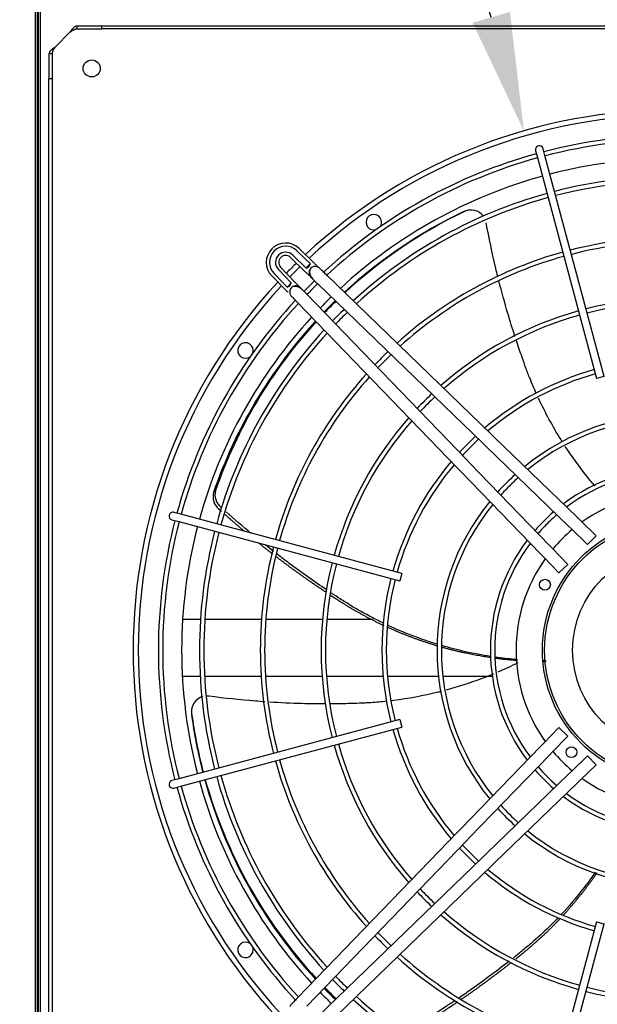
# Paper-space layout 'Layout1' of a CAD drawing. Units: inches. Extents: x 0 to 16.7, y -0.4 to 10.7.
# Drawn here: x 7.5 to 8.1, y 8.9 to 9.9 of the extents above; entities that cross this region are included whole.
import ezdxf
from ezdxf import colors
from ezdxf.entities.mleader import LeaderData, LeaderLine
from ezdxf.math import Vec2, Vec3

# ---------------------------------------------------------------- set-up
doc = ezdxf.new("R2010")
doc.units = ezdxf.units.IN
doc.header["$MEASUREMENT"] = 0
for name, color, linetype in [('0510F-3480_-_PAN', 7, 'Continuous'), ('0510F-3482_-_PAN', 7, 'Continuous'), ('__ADD-OA001_F_FI', 7, 'Continuous'), ('COIL_COND_36X80X', 7, 'Continuous'), ('Default', 7, 'Continuous')]:
    doc.layers.add(name, color=color, linetype=linetype)

# ---------------------------------------------------------------- blocks, each defined once
blk = doc.blocks.new('SE3')
at = {"layer": '0510F-3480_-_PAN', "color": 7, "linetype": 'Continuous'}
for p, q in [((7.51477, 10.02982), (7.51477, 6.65382)), ((7.51677, 10.02982), (7.51677, 6.65382))]:
    blk.add_line(p, q, dxfattribs=at)
at = {"layer": '0510F-3482_-_PAN', "color": 7, "linetype": 'Continuous'}
for p, q in [((7.51802, 6.65382), (7.51802, 10.02982)), ((7.52002, 6.65382), (7.52002, 10.02982))]:
    blk.add_line(p, q, dxfattribs=at)
at = {"layer": '__ADD-OA001_F_FI', "color": 7, "linetype": 'Continuous'}
for p, q in [((7.55727, 9.87621), (7.55727, 9.87935)), ((7.55727, 9.87935), (7.58247, 9.87935)), ((7.55727, 9.87621), (7.58247, 9.87621)), ((7.58247, 9.87621), (7.58247, 9.87935)), ((7.58247, 9.87935), (8.74265, 9.87935)), ((8.74265, 9.87621), (7.58247, 9.87621)), ((7.55028, 9.87306), (7.535, 9.85778)), ((7.5287, 9.85078), (7.5287, 9.82559)), ((7.53185, 9.85078), (7.5287, 9.85078)), ((7.53185, 9.85078), (7.53185, 9.82559)), ((7.5287, 8.66541), (7.5287, 9.82559)), ((7.53185, 9.82559), (7.5287, 9.82559)), ((7.53185, 9.82559), (7.53185, 8.66541)), ((8.02262, 9.75254), (8.02445, 9.74569)), ((8.02445, 9.74569), (8.08457, 9.52133)), ((8.03206, 9.74773), (8.03023, 9.75458)), ((8.09218, 9.52336), (8.03206, 9.74773)), ((7.78969, 9.63343), (7.7761, 9.64657)), ((7.79412, 9.63763), (7.78034, 9.65095)), ((7.79761, 9.63878), (7.7826, 9.65329)), ((7.77384, 9.64423), (7.78885, 9.62972)), ((7.75476, 9.62546), (7.76927, 9.61045)), ((7.7571, 9.62771), (7.77042, 9.61393)), ((7.76148, 9.63195), (7.77463, 9.61836)), ((7.77833, 9.6192), (7.76382, 9.63421)), ((7.97766, 9.46472), (7.81007, 9.62673)), ((7.80132, 9.61767), (7.9689, 9.45566)), ((7.9524, 9.43915), (7.79038, 9.60674)), ((7.78133, 9.59798), (7.94334, 9.4304)), ((8.09218, 9.52336), (8.08457, 9.52133)), ((7.9689, 9.45566), (7.97229, 9.45238)), ((7.98105, 9.46143), (7.97766, 9.46472)), ((8.06489, 9.38038), (7.98105, 9.46143)), ((7.97229, 9.45238), (8.05614, 9.37132)), ((7.95568, 9.43576), (7.9524, 9.43915)), ((8.03673, 9.35192), (7.95568, 9.43576)), ((7.94334, 9.4304), (7.94662, 9.427)), ((7.94662, 9.427), (8.02767, 9.34316)), ((7.66236, 9.3836), (7.65551, 9.38543)), ((7.65348, 9.37783), (7.66032, 9.37599)), ((7.66032, 9.37599), (7.88469, 9.31588)), ((7.88673, 9.32348), (7.66236, 9.3836)), ((8.06779, 9.37758), (8.06489, 9.38038)), ((8.0842, 9.36171), (8.06779, 9.37758)), ((8.05614, 9.37132), (8.05903, 9.36852)), ((8.05903, 9.36852), (8.07544, 9.35266)), ((8.0842, 9.36171), (8.07544, 9.35266)), ((8.03953, 9.34902), (8.03673, 9.35192)), ((8.0554, 9.33261), (8.03953, 9.34902)), ((8.02767, 9.34316), (8.03047, 9.34027)), ((8.03047, 9.34027), (8.04634, 9.32386)), ((8.0554, 9.33261), (8.04634, 9.32386)), ((7.88673, 9.32348), (7.88469, 9.31588)), ((7.88469, 9.17512), (7.66032, 9.115)), ((7.66236, 9.10739), (7.88673, 9.16751)), ((7.88469, 9.17512), (7.88673, 9.16751)), ((8.04634, 9.16714), (8.03047, 9.15073)), ((8.04634, 9.16714), (8.0554, 9.15838)), ((8.03953, 9.14197), (8.0554, 9.15838)), ((8.02767, 9.14783), (7.94662, 9.06399)), ((8.03047, 9.15073), (8.02767, 9.14783)), ((7.95568, 9.05523), (8.03673, 9.13908)), ((8.03673, 9.13908), (8.03953, 9.14197)), ((8.07544, 9.13834), (8.05903, 9.12247)), ((8.07544, 9.13834), (8.0842, 9.12928)), ((8.06779, 9.11341), (8.0842, 9.12928)), ((8.05614, 9.11967), (7.97229, 9.03862)), ((8.05903, 9.12247), (8.05614, 9.11967)), ((7.66032, 9.115), (7.65348, 9.11316)), ((7.65551, 9.10556), (7.66236, 9.10739)), ((7.98105, 9.02956), (8.06489, 9.11061)), ((8.06489, 9.11061), (8.06779, 9.11341)), ((7.94334, 9.0606), (7.78133, 8.89301)), ((7.94662, 9.06399), (7.94334, 9.0606)), ((7.79038, 8.88426), (7.9524, 9.05184)), ((7.9524, 9.05184), (7.95568, 9.05523)), ((7.97229, 9.03862), (7.9689, 9.03534)), ((7.9689, 9.03534), (7.80132, 8.87332)), ((7.81007, 8.86427), (7.97766, 9.02628)), ((7.97766, 9.02628), (7.98105, 9.02956)), ((8.08457, 8.96967), (8.02445, 8.7453)), ((8.03206, 8.74326), (8.09218, 8.96763)), ((8.08457, 8.96967), (8.09218, 8.96763))]:
    blk.add_line(p, q, dxfattribs=at)
for centre, radius in [((7.57201, 9.83605), 0.00866), ((8.16256, 9.2455), 0.13307), ((8.16256, 9.2455), 0.13075), ((8.16256, 9.2455), 0.10236), ((8.03206, 9.31199), 0.00551), ((8.059, 9.14194), 0.00551)]:
    blk.add_circle(centre, radius, dxfattribs=at)
for centre, radius, start, end in [((8.16256, 9.2455), 0.54849, 47.07217, 132.92783), ((8.16256, 9.2455), 0.54331, 47.10121, 132.89879), ((8.16256, 9.2455), 0.52283, 75.43145, 104.56855), ((8.02642, 9.75356), 0.00394, 15, 195), ((8.16256, 9.2455), 0.51843, 75.43512, 104.56488), ((8.16256, 9.2455), 0.52283, 105.43145, 132.80802), ((8.16256, 9.2455), 0.51843, 105.43512, 132.84698), ((8.16256, 9.2455), 0.49921, 75.45186, 104.54814), ((8.16256, 9.2455), 0.49921, 105.45186, 132.62738), ((8.16256, 9.2455), 0.4811, 75.46887, 104.53113), ((8.16256, 9.2455), 0.47669, 75.47321, 104.52679), ((8.16256, 9.2455), 0.4811, 105.46887, 132.50147), ((8.16256, 9.2455), 0.47669, 105.47321, 132.40919), ((8.16256, 9.2455), 0.49352, 115.53928, 132.58902), ((8.16375, 9.24617), 0.49317, 115.62616, 132.73934), ((7.85838, 9.67991), 0.00787, 0, 286.93842), ((7.95641, 9.67668), 0.01559, 107.37929, 115.14564), ((7.95709, 9.67672), 0.0156, 36.86935, 115.19577), ((7.95641, 9.67668), 0.01559, 93.8457, 102.43498), ((7.85838, 9.67991), 0.00787, 323.06158, 0), ((7.76892, 9.63914), 0.01969, 45.96821, 224.03179), ((7.76892, 9.63914), 0.01644, 45.96821, 224.03179), ((8.16256, 9.2455), 0.41937, 75.5379, 104.4621), ((8.16256, 9.2455), 0.41496, 75.54361, 104.45639), ((7.76892, 9.63914), 0.01034, 45.96821, 224.03179), ((7.76892, 9.63914), 0.00709, 45.96821, 135), ((8.16256, 9.2455), 0.41937, 105.5379, 131.99039), ((8.16256, 9.2455), 0.41496, 105.54361, 131.94805), ((7.76892, 9.63914), 0.00709, 135, 224.03179), ((8.16256, 9.2455), 0.54849, 134.24504, 135.75496), ((7.78806, 9.63958), 0.00637, 284.9062, 342.17457), ((8.16256, 9.2455), 0.53807, 133.21536, 133.86541), ((8.16256, 9.2455), 0.54331, 134.22859, 135.77141), ((7.7989, 9.62877), 0.0063, 135.96821, 238.1905), ((7.7989, 9.62877), 0.0063, 68.82353, 135.96821), ((8.16256, 9.2455), 0.54849, 137.07217, 222.92783), ((8.16256, 9.2455), 0.54331, 137.10121, 222.89879), ((7.76847, 9.62), 0.00637, 287.82514, 345.09409), ((8.16256, 9.2455), 0.53807, 136.13459, 136.78464), ((7.77929, 9.60915), 0.0063, 31.94414, 134.03179), ((8.16256, 9.2455), 0.52283, 134.1623, 135.84669), ((8.16256, 9.2455), 0.51843, 134.18534, 135.83011), ((7.77929, 9.60915), 0.0063, 134.03179, 197.25126), ((8.16256, 9.2455), 0.52283, 137.1461, 164.56855), ((8.16256, 9.2455), 0.51843, 137.24135, 164.56488), ((8.16256, 9.2455), 0.49921, 134.07488, 135.8687), ((8.16375, 9.24617), 0.49317, 134.21515, 136.12334), ((8.16256, 9.2455), 0.49352, 134.06342, 135.86893), ((8.16256, 9.2455), 0.35764, 75.63075, 104.36925), ((8.16256, 9.2455), 0.35323, 75.63862, 104.36138), ((8.16256, 9.2455), 0.4811, 134.00358, 135.99642), ((8.16256, 9.2455), 0.47669, 133.94124, 135), ((8.16256, 9.2455), 0.35764, 105.63075, 131.30236), ((8.16256, 9.2455), 0.35323, 105.63862, 131.24399), ((8.16256, 9.2455), 0.49921, 137.37262, 164.54814), ((8.16256, 9.2455), 0.49352, 137.4272, 161.07954), ((8.16375, 9.24617), 0.49317, 137.58304, 160.90963), ((8.16256, 9.2455), 0.47669, 135, 136.0146), ((8.16256, 9.2455), 0.4811, 137.49853, 164.53113), ((8.16256, 9.2455), 0.47669, 137.53064, 164.52679), ((7.72815, 9.54967), 0.00787, 0, 306.93842), ((7.72815, 9.54967), 0.00787, 343.06158, 0), ((8.16256, 9.2455), 0.41937, 133.71424, 136.28576), ((8.16256, 9.2455), 0.41496, 133.69028, 135), ((8.16256, 9.2455), 0.41496, 135, 136.30972), ((8.16256, 9.2455), 0.41937, 138.00961, 164.4621), ((8.16256, 9.2455), 0.29591, 105.76234, 130.32608), ((8.16256, 9.2455), 0.2915, 105.77387, 130.24045), ((8.16256, 9.2455), 0.41496, 138.05195, 164.45639), ((8.16256, 9.2455), 0.35764, 133.20483, 136.67507), ((8.16256, 9.2455), 0.35323, 135, 136.70809), ((8.16256, 9.2455), 0.35323, 133.29191, 135), ((8.16256, 9.2455), 0.24, 51.01866, 128.99588), ((8.16256, 9.2455), 0.35764, 138.69764, 164.36925), ((8.16256, 9.2455), 0.35323, 138.75601, 164.36138), ((8.16256, 9.2455), 0.23559, 51.17519, 128.82951), ((8.16256, 9.2455), 0.29591, 132.77296, 137.22704), ((8.16256, 9.2455), 0.2915, 132.72457, 135), ((8.16256, 9.2455), 0.2915, 135, 137.27543), ((8.16256, 9.2455), 0.29591, 139.67392, 164.23766), ((8.16256, 9.2455), 0.2915, 139.75955, 164.22613), ((8.16256, 9.2455), 0.18583, 53.04726, 126.94396), ((8.16256, 9.2455), 0.18142, 53.34048, 126.67521), ((8.16256, 9.2455), 0.24, 132.02426, 137.98198), ((8.16256, 9.2455), 0.23559, 131.92352, 135), ((7.71165, 9.40142), 0.01647, 165.57488, 230.26547), ((7.71342, 9.40333), 0.01626, 165.25263, 230.6075), ((8.16256, 9.2455), 0.23559, 135, 138.05625), ((8.16256, 9.2455), 0.15984, 54.51824, 125.48176), ((8.16256, 9.2455), 0.24, 140.99799, 218.99311), ((7.6545, 9.38163), 0.00394, 75, 255), ((8.16256, 9.2455), 0.23559, 141.13345, 218.87258), ((8.16256, 9.2455), 0.18583, 130.84948, 139.12397), ((8.16256, 9.2455), 0.52283, 165.43145, 194.56855), ((8.16256, 9.2455), 0.51843, 165.43512, 194.56488), ((8.16256, 9.2455), 0.18142, 130.70123, 135), ((8.16256, 9.2455), 0.49921, 165.45186, 194.54814), ((8.16256, 9.2455), 0.4811, 165.46887, 194.53113), ((8.16256, 9.2455), 0.18142, 135, 139.29284), ((8.16256, 9.2455), 0.15984, 130.04559, 139.95441), ((8.16256, 9.2455), 0.47669, 165.47321, 194.52679), ((8.16256, 9.2455), 0.18583, 143.11315, 216.88904), ((8.16256, 9.2455), 0.41937, 165.5379, 194.4621), ((8.16256, 9.2455), 0.41496, 165.54361, 194.45639), ((8.16256, 9.2455), 0.18142, 143.33766, 216.65817), ((8.16256, 9.2455), 0.15984, 144.51824, 215.48176), ((8.16256, 9.2455), 0.35764, 165.63075, 194.36925), ((8.16256, 9.2455), 0.35323, 165.63862, 194.36138), ((8.16256, 9.2455), 0.29591, 165.76234, 194.23766), ((8.16256, 9.2455), 0.2915, 165.77387, 194.22613), ((7.68894, 9.18334), 0.0156, 105.89657, 187.19577), ((7.68894, 9.18334), 0.0156, 81.92099, 92.61803), ((7.68877, 9.18268), 0.01559, 165.8457, 174.43498), ((7.68877, 9.18268), 0.01559, 179.37929, 187.14564), ((8.16256, 9.2455), 0.49352, 187.53928, 194.54885), ((8.16228, 9.24684), 0.49317, 187.62616, 194.70765), ((8.16256, 9.2455), 0.2915, 195.77387, 220.24045), ((8.16256, 9.2455), 0.29591, 195.76234, 220.32608), ((8.16256, 9.2455), 0.35764, 195.63075, 221.30236), ((8.16256, 9.2455), 0.35323, 195.63862, 221.24399), ((8.16256, 9.2455), 0.15984, 220.04559, 229.95441), ((8.16256, 9.2455), 0.41937, 195.5379, 221.99039), ((8.16256, 9.2455), 0.41496, 195.54361, 221.94805), ((8.16256, 9.2455), 0.18142, 220.71671, 229.28999), ((8.16256, 9.2455), 0.4811, 195.46887, 222.50147), ((8.16256, 9.2455), 0.47669, 195.47321, 222.46936), ((8.16256, 9.2455), 0.18583, 220.83097, 229.16927), ((7.6545, 9.10936), 0.00394, 105, 285), ((8.16256, 9.2455), 0.52283, 195.43145, 222.81992), ((8.16256, 9.2455), 0.51843, 195.43512, 222.75132), ((8.16256, 9.2455), 0.49921, 195.45186, 222.62738), ((8.16256, 9.2455), 0.49352, 195.4652, 222.59125), ((8.16228, 9.24684), 0.49317, 195.62466, 222.71982), ((8.16256, 9.2455), 0.15984, 234.51824, 305.48176), ((8.16256, 9.2455), 0.18583, 233.09491, 306.90847), ((8.16256, 9.2455), 0.18142, 233.2959, 306.37695), ((8.16256, 9.2455), 0.23559, 221.94559, 228.04957), ((8.16256, 9.2455), 0.24, 222.01185, 227.97432), ((8.16256, 9.2455), 0.24, 231.02473, 308.9743), ((8.16256, 9.2455), 0.23559, 231.13194, 308.85912), ((8.16256, 9.2455), 0.2915, 222.72457, 227.27543), ((8.16256, 9.2455), 0.29591, 222.77296, 227.22704), ((8.16256, 9.2455), 0.29591, 229.67392, 254.23766), ((8.16256, 9.2455), 0.2915, 229.75955, 254.22613), ((8.16256, 9.2455), 0.35764, 223.32493, 226.67507), ((8.16256, 9.2455), 0.35323, 223.29191, 226.70809), ((8.16256, 9.2455), 0.35764, 228.69764, 254.36925), ((8.16256, 9.2455), 0.35323, 228.75601, 254.36138), ((8.16256, 9.2455), 0.41937, 223.71424, 226.28576), ((8.16256, 9.2455), 0.41496, 223.69028, 226.30972), ((7.72815, 8.94132), 0.00787, 53.06158, 0), ((7.72815, 8.94132), 0.00787, 0, 16.93842), ((8.16256, 9.2455), 0.41496, 228.05195, 254.45639), ((8.16256, 9.2455), 0.41937, 228.00961, 254.4621), ((8.16256, 9.2455), 0.4811, 224.00358, 225.99642), ((8.16256, 9.2455), 0.47669, 223.9854, 226.0146), ((8.16256, 9.2455), 0.49921, 224.07488, 225.92512), ((8.16256, 9.2455), 0.49352, 224.06377, 225.96486), ((8.16228, 9.24684), 0.49317, 224.19606, 226.09866), ((8.16256, 9.2455), 0.35764, 255.63075, 284.36925), ((8.16256, 9.2455), 0.35323, 255.63862, 284.36138), ((8.16256, 9.2455), 0.4811, 227.49853, 254.53113), ((8.16256, 9.2455), 0.47669, 227.53064, 254.52679)]:
    blk.add_arc(centre, radius, start, end, dxfattribs=at)
for points, knots in [([(7.55028, 9.87306), (7.55035, 9.87316), (7.5505, 9.87337), (7.55072, 9.87368), (7.55096, 9.87401), (7.5512, 9.87436), (7.55146, 9.87471), (7.55172, 9.87506), (7.55199, 9.87543), (7.55242, 9.87597), (7.55318, 9.87691), (7.55404, 9.87781), (7.55497, 9.87856), (7.55557, 9.87892), (7.5561, 9.87914), (7.55645, 9.87926), (7.55685, 9.87934), (7.55712, 9.87935), (7.55727, 9.87935)], [0, 0, 0, 0, 0.03088, 0.063147, 0.096802, 0.131844, 0.168273, 0.206089, 0.245293, 0.285883, 0.387335, 0.57148, 0.655234, 0.785483, 0.830488, 0.881243, 0.937747, 1, 1, 1, 1]), ([(7.55028, 9.87306), (7.55034, 9.8731), (7.55052, 9.87323), (7.55085, 9.87346), (7.55129, 9.87377), (7.55178, 9.8741), (7.55222, 9.87439), (7.55271, 9.8747), (7.55321, 9.87499), (7.55377, 9.87529), (7.55431, 9.87554), (7.55487, 9.87577), (7.55547, 9.87596), (7.55607, 9.8761), (7.55667, 9.87619), (7.55707, 9.8762), (7.55727, 9.87621)], [0, 0, 0, 0, 0.027673, 0.075295, 0.142874, 0.217997, 0.285737, 0.33173, 0.428589, 0.500019, 0.571453, 0.657123, 0.742844, 0.828583, 0.914303, 1, 1, 1, 1]), ([(7.535, 9.85778), (7.53492, 9.85772), (7.53474, 9.85759), (7.53442, 9.85737), (7.53403, 9.85709), (7.5335, 9.85671), (7.5329, 9.85627), (7.5323, 9.85581), (7.53169, 9.85532), (7.53091, 9.85465), (7.53007, 9.85382), (7.52943, 9.85299), (7.5291, 9.85239), (7.5289, 9.85194), (7.52878, 9.85155), (7.52871, 9.85114), (7.5287, 9.85089), (7.5287, 9.85078)], [0, 0, 0, 0, 0.023672, 0.055404, 0.095202, 0.143079, 0.218397, 0.285786, 0.341096, 0.428546, 0.571565, 0.696683, 0.785531, 0.826721, 0.892679, 0.952791, 1, 1, 1, 1]), ([(7.535, 9.85778), (7.53459, 9.85719), (7.53417, 9.85661), (7.53341, 9.85545), (7.53306, 9.85486), (7.53248, 9.8537), (7.53225, 9.85312), (7.53193, 9.85195), (7.53185, 9.85137), (7.53185, 9.85078)], [0, 0, 0, 0, 0.25, 0.25, 0.5, 0.5, 0.75, 0.75, 1, 1, 1, 1]), ([(7.9842, 9.625), (7.98353, 9.62768), (7.98287, 9.63037), (7.97856, 9.64844), (7.97529, 9.66392), (7.97245, 9.67941)], [0.8531116, 0.8531116, 0.8531116, 0.8531116, 0.875, 0.875, 1, 1, 1, 1]), ([(7.80225, 9.63406), (7.80212, 9.63419), (7.8017, 9.63463), (7.80089, 9.63547), (7.79982, 9.63657), (7.79868, 9.63773), (7.798, 9.63839), (7.79761, 9.63878)], [0.6951533, 0.6951533, 0.6951533, 0.6951533, 0.7265778, 0.7947777, 0.8641224, 0.93302, 1, 1, 1, 1]), ([(7.78885, 9.62972), (7.78925, 9.62934), (7.78994, 9.62868), (7.79113, 9.62759), (7.79227, 9.62655), (7.79314, 9.62577), (7.79359, 9.62536), (7.79372, 9.62524)], [0, 0, 0, 0, 0.06698, 0.1358776, 0.2052223, 0.2734222, 0.3048467, 0.3048467, 0.3048467, 0.3048467]), ([(7.79437, 9.63315), (7.794, 9.63265), (7.79338, 9.63175), (7.79311, 9.6293), (7.7937, 9.62654), (7.79616, 9.62213), (7.79885, 9.61973), (7.80132, 9.61767)], [0, 0, 0, 0, 0.143001, 0.293179, 0.443773, 0.582746, 1, 1, 1, 1]), ([(7.81007, 9.62673), (7.80943, 9.62735), (7.80828, 9.62846), (7.80644, 9.63024), (7.80492, 9.6317), (7.80375, 9.63284), (7.80276, 9.63378), (7.8016, 9.63451), (7.80091, 9.63471), (7.80056, 9.63481)], [0, 0, 0, 0, 0.149393, 0.310863, 0.490796, 0.67234, 0.845445, 0.933938, 1, 1, 1, 1]), ([(7.78281, 9.61433), (7.78269, 9.61447), (7.78228, 9.61491), (7.7815, 9.61578), (7.78047, 9.61692), (7.77937, 9.61812), (7.77871, 9.6188), (7.77833, 9.6192)], [0.6951533, 0.6951533, 0.6951533, 0.6951533, 0.7265778, 0.7947777, 0.8641224, 0.93302, 1, 1, 1, 1]), ([(8.00166, 9.56407), (7.99915, 9.57177), (7.99674, 9.57953), (7.99122, 9.59823), (7.9882, 9.60922), (7.98538, 9.62028)], [0.6852312, 0.6852312, 0.6852312, 0.6852312, 0.75, 0.75, 0.8402837, 0.8402837, 0.8402837, 0.8402837]), ([(7.76927, 9.61045), (7.76964, 9.61011), (7.77024, 9.60959), (7.77094, 9.60952), (7.7713, 9.60966), (7.77139, 9.6097)], [0, 0, 0, 0, 0.1836363, 0.3479887, 0.4018195, 0.4018195, 0.4018195, 0.4018195]), ([(7.77324, 9.6075), (7.77334, 9.60715), (7.77354, 9.60646), (7.77428, 9.6053), (7.77521, 9.6043), (7.77635, 9.60313), (7.77781, 9.60161), (7.7796, 9.59977), (7.7807, 9.59863), (7.78133, 9.59798)], [0, 0, 0, 0, 0.066509, 0.154961, 0.327982, 0.50944, 0.689286, 0.850678, 1, 1, 1, 1]), ([(7.79038, 9.60674), (7.78832, 9.6092), (7.78593, 9.61189), (7.78151, 9.61435), (7.77875, 9.61494), (7.7763, 9.61468), (7.7754, 9.61406), (7.77491, 9.61368)], [0, 0, 0, 0, 0.417254, 0.556227, 0.706821, 0.856999, 1, 1, 1, 1]), ([(8.02333, 9.5061), (8.0211, 9.51106), (8.01822, 9.51784), (8.01518, 9.52558), (8.01416, 9.52827), (8.01348, 9.53007), (8.01315, 9.53097), (8.01149, 9.53549), (8.01017, 9.53912), (8.00692, 9.54834), (8.005, 9.55394), (8.00313, 9.55957)], [0.518183, 0.518183, 0.518183, 0.518183, 0.5625, 0.578125, 0.5859375, 0.5859375, 0.59375, 0.59375, 0.625, 0.625, 0.6725836, 0.6725836, 0.6725836, 0.6725836]), ([(8.04983, 9.45685), (8.04925, 9.45776), (8.04868, 9.45868), (8.04001, 9.47262), (8.03266, 9.48612), (8.02595, 9.50041), (8.02576, 9.5008), (8.02558, 9.50119)], [0.366159, 0.366159, 0.366159, 0.366159, 0.375, 0.375, 0.5, 0.5, 0.5035343, 0.5035343, 0.5035343, 0.5035343]), ([(8.08307, 9.41183), (8.08018, 9.41521), (8.07735, 9.41864), (8.06684, 9.43182), (8.05955, 9.4419), (8.05275, 9.45231)], [0.2135594, 0.2135594, 0.2135594, 0.2135594, 0.25, 0.25, 0.3514846, 0.3514846, 0.3514846, 0.3514846]), ([(7.6957, 9.40552), (7.69587, 9.40569), (7.69603, 9.40585), (7.6962, 9.40601), (7.69637, 9.40617), (7.69653, 9.40634), (7.6967, 9.4065), (7.69703, 9.40682), (7.69736, 9.40715), (7.6977, 9.40747)], [0, 0, 0, 0, 0.250126, 0.250126, 0.250126, 0.500252, 0.500252, 0.500252, 1, 1, 1, 1]), ([(7.81041, 9.30676), (7.79763, 9.31535), (7.785, 9.3243), (7.76847, 9.33663), (7.76439, 9.33973), (7.76033, 9.34286)], [0.6529805, 0.6529805, 0.6529805, 0.6529805, 0.7712961, 0.7712961, 0.8103284, 0.8103284, 0.8103284, 0.8103284]), ([(7.86906, 9.27245), (7.86491, 9.27443), (7.8608, 9.27648), (7.8493, 9.28249), (7.84201, 9.2866), (7.83131, 9.2931), (7.8278, 9.29533), (7.82128, 9.29955), (7.81827, 9.30152), (7.81527, 9.30351)], [0.4784305, 0.4784305, 0.4784305, 0.4784305, 0.513662, 0.513662, 0.5780705, 0.5780705, 0.6102748, 0.6102748, 0.6379887, 0.6379887, 0.6379887, 0.6379887]), ([(7.92285, 9.25153), (7.91613, 9.25358), (7.90948, 9.25581), (7.89278, 9.26192), (7.88283, 9.26604), (7.87309, 9.27055)], [0.3313042, 0.3313042, 0.3313042, 0.3313042, 0.384845, 0.384845, 0.467053, 0.467053, 0.467053, 0.467053]), ([(7.97671, 9.23917), (7.96825, 9.24049), (7.95982, 9.24209), (7.94341, 9.24577), (7.93542, 9.24783), (7.9275, 9.25014)], [0.1905048, 0.1905048, 0.1905048, 0.1905048, 0.2560279, 0.2560279, 0.318938, 0.318938, 0.318938, 0.318938]), ([(8.00434, 9.23586), (8.00332, 9.23595), (8.0023, 9.23604), (7.99483, 9.23672), (7.98839, 9.23747), (7.98197, 9.23839)], [0.11934446, 0.11934446, 0.11934446, 0.11934446, 0.12721092, 0.12721092, 0.1769325, 0.1769325, 0.1769325, 0.1769325]), ([(7.97993, 9.22135), (7.97578, 9.21963), (7.9716, 9.21798), (7.95571, 9.21201), (7.94379, 9.20818), (7.93171, 9.20491)], [0.2131877, 0.2131877, 0.2131877, 0.2131877, 0.25, 0.25, 0.3521199, 0.3521199, 0.3521199, 0.3521199]), ([(7.7478, 9.19305), (7.74461, 9.19327), (7.74142, 9.19351), (7.72248, 9.19502), (7.70675, 9.1967), (7.69113, 9.19878)], [0.8497167, 0.8497167, 0.8497167, 0.8497167, 0.875, 0.875, 1, 1, 1, 1]), ([(7.92706, 9.20369), (7.92589, 9.20339), (7.92473, 9.2031), (7.90868, 9.19913), (7.89357, 9.19632), (7.87751, 9.19429), (7.87668, 9.19419), (7.87585, 9.19409)], [0.3652085, 0.3652085, 0.3652085, 0.3652085, 0.375, 0.375, 0.5, 0.5, 0.506814, 0.506814, 0.506814, 0.506814]), ([(7.80963, 9.19092), (7.80161, 9.19092), (7.79356, 9.19102), (7.77447, 9.19154), (7.76343, 9.19204), (7.75238, 9.19274)], [0.6858252, 0.6858252, 0.6858252, 0.6858252, 0.75, 0.75, 0.8376154, 0.8376154, 0.8376154, 0.8376154]), ([(7.87155, 9.1936), (7.86618, 9.19302), (7.85889, 9.19238), (7.85064, 9.19188), (7.84776, 9.19174), (7.84585, 9.19166), (7.84489, 9.19162), (7.84008, 9.19143), (7.83621, 9.19131), (7.82641, 9.19106), (7.82045, 9.19096), (7.81448, 9.19093)], [0.5185616, 0.5185616, 0.5185616, 0.5185616, 0.5625, 0.578125, 0.5859375, 0.5859375, 0.59375, 0.59375, 0.625, 0.625, 0.6728837, 0.6728837, 0.6728837, 0.6728837]), ([(8.0832, 9.02004), (8.07904, 9.01406), (8.07471, 9.0082), (8.06338, 8.99375), (8.05617, 8.98533), (8.04864, 8.97725)], [0.3292648, 0.3292648, 0.3292648, 0.3292648, 0.384845, 0.384845, 0.4694496, 0.4694496, 0.4694496, 0.4694496]), ([(8.04532, 8.97374), (8.04244, 8.97073), (8.03953, 8.96778), (8.03057, 8.959), (8.02441, 8.95334), (8.01492, 8.94517), (8.01172, 8.94252), (8.00569, 8.93763), (8.00289, 8.93538), (8.00007, 8.93314)], [0.4818014, 0.4818014, 0.4818014, 0.4818014, 0.513662, 0.513662, 0.5780705, 0.5780705, 0.6102748, 0.6102748, 0.6379638, 0.6379638, 0.6379638, 0.6379638]), ([(7.99568, 8.92968), (7.9835, 8.92012), (7.97101, 8.91082), (7.95386, 8.89869), (7.94942, 8.8956), (7.94494, 8.89255)], [0.6522935, 0.6522935, 0.6522935, 0.6522935, 0.7712961, 0.7712961, 0.8125439, 0.8125439, 0.8125439, 0.8125439]), ([(7.78133, 8.89301), (7.7807, 8.89237), (7.7796, 8.89122), (7.77781, 8.88938), (7.77635, 8.88786), (7.77521, 8.88669), (7.77428, 8.88569), (7.77354, 8.88454), (7.77334, 8.88384), (7.77324, 8.8835)], [0, 0, 0, 0, 0.149393, 0.310863, 0.490796, 0.67234, 0.845445, 0.933938, 1, 1, 1, 1])]:
    blk.add_open_spline(points, degree=3, knots=knots, dxfattribs=at)
for points in [[(7.95616, 9.69232), (7.95601, 9.69231), (7.95571, 9.69229), (7.95527, 9.69226)], [(7.73403, 9.36393), (7.72535, 9.37114), (7.7168, 9.3785), (7.7084, 9.386)], [(7.75665, 9.34572), (7.75387, 9.34789), (7.75109, 9.35008), (7.74833, 9.35228)], [(8.00455, 9.23259), (7.99787, 9.22926), (7.9911, 9.22612), (7.98423, 9.22317)], [(8.03339, 9.23451), (8.03231, 9.23452), (8.03123, 9.23454), (8.03014, 9.23455)], [(7.67383, 9.18727), (7.67379, 9.18713), (7.67372, 9.18684), (7.67361, 9.18641)], [(7.94071, 8.88968), (7.92369, 8.87822), (7.90628, 8.8673), (7.88859, 8.85699)]]:
    blk.add_open_spline(points, degree=3, dxfattribs=at)
for points, weights in [([(7.70387, 9.38629), (7.70249, 9.38752), (7.70112, 9.38875)], [0.99934639132, 0.999418186368, 0.999493860587]), ([(7.72761, 9.36573), (7.71744, 9.37424), (7.70752, 9.38303)], [0.998405294891, 0.998683911256, 0.999162765398]), ([(7.75596, 9.34292), (7.74884, 9.34842), (7.74183, 9.35405)], [0.998017699394, 0.998020395133, 0.998115084051]), ([(7.81009, 9.30406), (7.7843, 9.32122), (7.7597, 9.34004)], [0.999262158392, 0.998096575089, 0.998022629361]), ([(7.92263, 9.24984), (7.89708, 9.25742), (7.87281, 9.26844)], [0.976678265097, 0.977615918543, 0.98321950041]), ([(7.97688, 9.23791), (7.95177, 9.24156), (7.92735, 9.24847)], [0.979794625038, 0.976062330258, 0.976545138651]), ([(8.00434, 9.23492), (7.9932, 9.23573), (7.98212, 9.23719)], [0.985149145286, 0.982471491635, 0.980621828915]), ([(8.03346, 9.2339), (8.0318, 9.23389), (8.03013, 9.2339)], [0.993610219267, 0.993041778573, 0.992492211571]), ([(8.08479, 9.01939), (8.06929, 8.99675), (8.05075, 8.97652)], [0.976648380988, 0.977533610889, 0.983361506213]), ([(7.99813, 8.92853), (7.9733, 8.90886), (7.94719, 8.89091)], [0.999271381991, 0.998074797162, 0.998020227898]), ([(7.94331, 8.88825), (7.91774, 8.87086), (7.89107, 8.85519)], [0.998018420879, 0.99804793231, 0.999165446968])]:
    blk.add_rational_spline(points, weights, degree=2, dxfattribs=at)
for points, weights, knots in [([(7.86875, 9.27031), (7.84588, 9.28101), (7.82459, 9.29461), (7.81973, 9.29772), (7.8149, 9.30089)], [0.984198277904, 0.989951883797, 1, 0.999725337144, 0.999488729403], [0.472695, 0.472695, 0.472695, 0.6011616, 0.6011616, 0.6308242, 0.6308242, 0.6308242]), ([(8.04719, 8.97269), (8.03036, 8.95483), (8.01141, 8.93925), (8.00695, 8.93559), (8.00245, 8.93198)], [0.98452543389, 0.990234588522, 1, 0.999725459957, 0.999488941005], [0.4763094, 0.4763094, 0.4763094, 0.6011616, 0.6011616, 0.6308109, 0.6308109, 0.6308109])]:
    blk.add_rational_spline(points, weights, degree=2, knots=knots, dxfattribs=at)
at = {"layer": 'COIL_COND_36X80X', "color": 7, "linetype": 'Continuous'}
for p, q in [((7.51677, 9.2769), (7.51802, 9.2769)), ((7.66433, 9.2769), (7.68248, 9.2769)), ((7.6869, 9.2769), (7.74437, 9.2769)), ((7.74879, 9.2769), (7.8063, 9.2769)), ((7.81073, 9.2769), (7.85739, 9.2769)), ((7.51677, 9.21907), (7.51802, 9.21907)), ((7.66404, 9.21907), (7.68218, 9.21907)), ((7.6866, 9.21907), (7.74402, 9.21907)), ((7.74844, 9.21907), (7.8059, 9.21907)), ((7.81032, 9.21907), (7.86783, 9.21907)), ((7.87226, 9.21907), (7.92402, 9.21907)), ((7.92845, 9.21907), (7.97862, 9.21907))]:
    blk.add_line(p, q, dxfattribs=at)

psp = doc.layouts.get("Layout1")

# ---------------------------------------------------------------- block references
at = {"layer": 'Default'}
psp.add_blockref('SE3', (0, 0), dxfattribs=at)

# ---------------------------------------------------------------- leaders
at = {"layer": 'Default', "color": 7, "linetype": 'Continuous'}
ml = psp.add_multileader_mtext('Standard', dxfattribs=at)
ml.set_content('{\\pxsm0.9;\\fArial|b0||i0||c0|p34;\\W1.;CONDENSER FANS\\P}', color=256)
ml.set_leader_properties()
ml.build(insert=Vec2(0, 0))
ml.multileader.update_dxf_attribs({"dogleg_length": 0.290122, "arrow_head_size": 0.12})
ctx = ml.context
ctx.base_point, ctx.char_height, ctx.arrow_head_size, ctx.landing_gap_size = Vec3(5.889843, 10.470979), 0.12, 0.12, 0.042
notes = []
notes.append((ctx, [(0, (1, 1, 0), (7.810405, 10.470979), (-1, 0), 0.290122, [(0, [(8.010725, 9.772555)], 0, [])])]))
ctx.mtext.insert = Vec3(5.931843, 10.531999)
for ctx, leaders in notes:
    for number, flags, end, landing, length, lines in leaders:
        leader = LeaderData()
        leader.index, (leader.has_last_leader_line, leader.has_dogleg_vector, leader.attachment_direction) = number, flags
        leader.last_leader_point, leader.dogleg_vector, leader.dogleg_length = Vec3(end), Vec3(landing), length
        for number, points, colour, breaks in lines:
            line = LeaderLine()
            line.index, line.vertices, line.color, line.breaks = number, Vec3.list(points), colors.encode_raw_color(colour), breaks
            leader.lines.append(line)
        ctx.leaders.append(leader)

doc.saveas('drawing.dxf')
